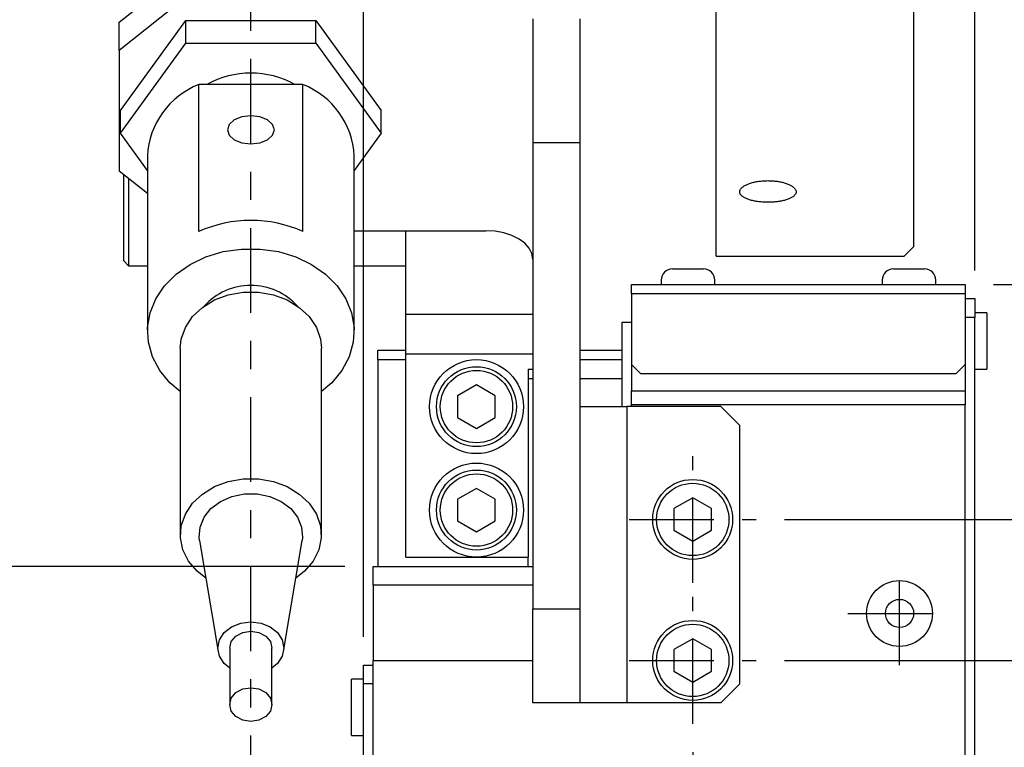
# Model space of a CAD drawing. Extents: x 0 to 404, y 0 to 283.
# Drawn here: x 199 to 234, y 103 to 128 of the extents above; entities that cross this region are included whole.
import ezdxf

# ---------------------------------------------------------------- set-up
doc = ezdxf.new("R2010")
doc.units = 0
doc.linetypes.add('CENTER', pattern=[6, 3, -1, 1, -1])
doc.layers.get('0').update_dxf_attribs({"linetype": 'CONTINUOUS'})
doc.styles.add('BIGFONT', font='monotxt', dxfattribs={"bigfont": 'bigfont'})
doc.styles.get("Standard").update_dxf_attribs({"font": 'monotxt'})
doc.dimstyles.new('ISO-25 0.333333', dxfattribs={"dimtxt": 3, "dimasz": 3, "dimexe": 2, "dimexo": 1, "dimgap": 0.5, "dimtad": 1, "dimdec": 3, "dimlfac": 3, "dimdsep": 46, "dimtxsty": 'BIGFONT', "dimcen": 2, "dimdle": 5, "dimaunit": 1, "dimadec": 4, "dimazin": 2, "dimtfac": 1, "dimtdec": 3, "dimtmove": 0, "dimatfit": 3, "dimfxl": 1, "dimtvp": 1, "dimtolj": 1, "dimtzin": 1, "dimarcsym": 0})

# ---------------------------------------------------------------- blocks, each defined once
blk = doc.blocks.new('_Open30')
at = {"color": 0, "linetype": 'ByBlock'}
for p, q in [((-1, 0.268), (0, 0)), ((0, 0), (-1, -0.268)), ((0, 0), (-1, 0))]:
    blk.add_line(p, q, dxfattribs=at)
blk = doc.blocks.new('*D19')
at = {"color": 0, "linetype": 'CONTINUOUS'}
for p, q in [((222.5, 102.417), (222.5, 71.333)), ((210.833, 86.5), (210.833, 71.333)), ((210.833, 73.333), (216.667, 73.333)), ((222.5, 73.333), (216.667, 73.333))]:
    blk.add_line(p, q, dxfattribs=at)
at = {"color": 0, "linetype": 'CONTINUOUS', "xscale": 3, "yscale": 3, "rotation": 180}
blk.add_blockref('_Open30', (210.833, 73.333), dxfattribs=at)
at = {"color": 0, "linetype": 'CONTINUOUS', "xscale": 3, "yscale": 3}
blk.add_blockref('_Open30', (222.5, 73.333), dxfattribs=at)
at = {"color": 0, "linetype": 'CONTINUOUS', "insert": (214.885, 73.833), "char_height": 3, "attachment_point": 7}
blk.add_mtext('{\\T0.916667;\\W0.75;35}', dxfattribs=at)
blk = doc.blocks.new('*D24')
at = {"color": 0, "linetype": 'CONTINUOUS'}
for p, q in [((210.167, 109), (194.667, 109)), ((196.667, 109), (196.667, 98.167)), ((196.667, 87.333), (196.667, 98.167)), ((210.5, 87.333), (194.667, 87.333))]:
    blk.add_line(p, q, dxfattribs=at)
at = {"color": 0, "linetype": 'CONTINUOUS', "xscale": 3, "yscale": 3}
for p, rotation in [((196.667, 109), 90), ((196.667, 87.333), 270)]:
    blk.add_blockref('_Open30', p, dxfattribs=dict(at, rotation=rotation))
at = {"color": 0, "linetype": 'CONTINUOUS', "insert": (196.167, 96.385), "char_height": 3, "attachment_point": 7, "rotation": 90}
blk.add_mtext('{\\T0.916667;\\W0.75;65}', dxfattribs=at)
blk = doc.blocks.new('*D25')
at = {"color": 0, "linetype": 'CONTINUOUS'}
for p, q in [((225.75, 105.667), (245.333, 105.667)), ((243.333, 105.667), (243.333, 96.5)), ((243.333, 87.333), (243.333, 96.5)), ((232.833, 87.333), (245.333, 87.333))]:
    blk.add_line(p, q, dxfattribs=at)
at = {"color": 0, "linetype": 'CONTINUOUS', "xscale": 3, "yscale": 3}
for p, rotation in [((243.333, 105.667), 90), ((243.333, 87.333), 270)]:
    blk.add_blockref('_Open30', p, dxfattribs=dict(at, rotation=rotation))
at = {"color": 0, "linetype": 'CONTINUOUS', "insert": (242.833, 94.719), "char_height": 3, "attachment_point": 7, "rotation": 90}
blk.add_mtext('{\\T0.916667;\\W0.75;55}', dxfattribs=at)
blk = doc.blocks.new('*D26')
at = {"color": 0, "linetype": 'CONTINUOUS'}
for p, q in [((243.333, 110.667), (243.333, 115.667)), ((225.75, 110.667), (245.333, 110.667)), ((243.333, 110.667), (243.333, 108.167)), ((243.333, 105.667), (243.333, 108.167)), ((225.75, 105.667), (245.333, 105.667)), ((243.333, 105.667), (243.333, 100.667))]:
    blk.add_line(p, q, dxfattribs=at)
at = {"color": 0, "linetype": 'CONTINUOUS', "xscale": 3, "yscale": 3}
for p, rotation in [((243.333, 110.667), 270), ((243.333, 105.667), 90)]:
    blk.add_blockref('_Open30', p, dxfattribs=dict(at, rotation=rotation))
at = {"color": 0, "linetype": 'CONTINUOUS', "insert": (242.833, 106.385), "char_height": 3, "attachment_point": 7, "rotation": 90}
blk.add_mtext('{\\T0.916667;\\W0.75;15}', dxfattribs=at)
blk = doc.blocks.new('*D27')
at = {"color": 0, "linetype": 'CONTINUOUS'}
for p, q in [((233.167, 119), (252, 119)), ((250, 119), (250, 103.167)), ((250, 87.333), (250, 103.167)), ((232.833, 87.333), (252, 87.333))]:
    blk.add_line(p, q, dxfattribs=at)
at = {"color": 0, "linetype": 'CONTINUOUS', "xscale": 3, "yscale": 3}
for p, rotation in [((250, 119), 90), ((250, 87.333), 270)]:
    blk.add_blockref('_Open30', p, dxfattribs=dict(at, rotation=rotation))
at = {"color": 0, "linetype": 'CONTINUOUS', "insert": (249.5, 101.385), "char_height": 3, "attachment_point": 7, "rotation": 90}
blk.add_mtext('{\\T0.916667;\\W0.75;95}', dxfattribs=at)
blk = doc.blocks.new('_DotSmall')
at = {"color": 0, "linetype": 'ByBlock', "const_width": 0.5}
blk.add_lwpolyline([(-0.0625, 0, 1), (0.0625, 0, 1)], format="xyb", close=True, dxfattribs=at)
blk = doc.blocks.new('*D29')
at = {"color": 0, "linetype": 'CONTINUOUS'}
for p, q in [((210.833, 106.5), (210.833, 202)), ((212.333, 188.667), (212.333, 202)), ((210.833, 200), (199.208, 200)), ((210.833, 200), (211.583, 200)), ((212.333, 200), (211.583, 200)), ((212.333, 200), (217.333, 200))]:
    blk.add_line(p, q, dxfattribs=at)
at = {"color": 0, "linetype": 'CONTINUOUS', "xscale": 3, "yscale": 3}
blk.add_blockref('_Open30', (210.833, 200), dxfattribs=at)
at = {"color": 0, "linetype": 'CONTINUOUS', "xscale": 3, "yscale": 3, "rotation": 180}
blk.add_blockref('_DotSmall', (212.333, 200), dxfattribs=at)
at = {"color": 0, "linetype": 'CONTINUOUS', "insert": (199.708, 200.5), "char_height": 3, "attachment_point": 7}
blk.add_mtext('{\\T0.916667;\\W0.75;4.5}', dxfattribs=at)
blk = doc.blocks.new('*D31')
at = {"color": 0, "linetype": 'CONTINUOUS'}
for p, q in [((230.333, 180.667), (230.333, 202)), ((232.5, 119.5), (232.5, 202)), ((230.333, 200), (225.333, 200)), ((230.333, 200), (231.417, 200)), ((232.5, 200), (231.417, 200)), ((232.5, 200), (244.125, 200))]:
    blk.add_line(p, q, dxfattribs=at)
at = {"color": 0, "linetype": 'CONTINUOUS', "xscale": 3, "yscale": 3}
blk.add_blockref('_Open30', (230.333, 200), dxfattribs=at)
at = {"color": 0, "linetype": 'CONTINUOUS', "xscale": 3, "yscale": 3, "rotation": 180}
blk.add_blockref('_Open30', (232.5, 200), dxfattribs=at)
at = {"color": 0, "linetype": 'CONTINUOUS', "insert": (238, 200.5), "char_height": 3, "attachment_point": 7}
blk.add_mtext('{\\T0.916667;\\W0.75;6.5}', dxfattribs=at)
blk = doc.blocks.new('*D32')
at = {"color": 0, "linetype": 'CONTINUOUS'}
for p, q in [((201.5, 169.167), (201.5, 195.333)), ((210.833, 106.5), (210.833, 195.333)), ((201.5, 193.333), (206.167, 193.333)), ((210.833, 193.333), (206.167, 193.333))]:
    blk.add_line(p, q, dxfattribs=at)
at = {"color": 0, "linetype": 'CONTINUOUS', "xscale": 3, "yscale": 3, "rotation": 180}
blk.add_blockref('_Open30', (201.5, 193.333), dxfattribs=at)
at = {"color": 0, "linetype": 'CONTINUOUS', "xscale": 3, "yscale": 3}
blk.add_blockref('_Open30', (210.833, 193.333), dxfattribs=at)
at = {"color": 0, "linetype": 'CONTINUOUS', "insert": (204.385, 193.833), "char_height": 3, "attachment_point": 7}
blk.add_mtext('{\\T0.916667;\\W0.75;28}', dxfattribs=at)

msp = doc.modelspace()

# ---------------------------------------------------------------- linework, layer by layer
at = {"linetype": 'CENTER'}
for p, q in [((206.8333, 100), (206.8333, 183.3333)), ((222.5, 108.4167), (222.5, 112.9167)), ((220.25, 110.6667), (224.75, 110.6667)), ((229.8333, 105.5), (229.8333, 109.1667)), ((222.5, 103.4167), (222.5, 107.9167)), ((228, 107.3333), (231.6667, 107.3333)), ((220.25, 105.6667), (224.75, 105.6667))]:
    msp.add_line(p, q, dxfattribs=at)
at = {"linetype": 'CONTINUOUS'}
for p, q in [((223.3333, 120), (223.3333, 150)), ((230.3333, 138.6471), (230.3333, 122.5916)), ((202.1667, 128.2978), (204.8333, 130.4275)), ((204.8333, 129.4245), (202.1667, 127.2948)), ((202.1667, 127.2948), (202.1667, 128.2978)), ((202.2145, 125.1651), (204.5239, 128.3596)), ((204.5239, 127.5572), (204.5239, 128.3596)), ((204.5239, 128.3596), (209.1427, 128.3596)), ((209.1427, 127.5572), (209.1427, 128.3596)), ((209.1427, 128.3596), (211.4521, 125.1651)), ((216.8333, 128.4215), (216.8333, 124.024)), ((218.5, 128.4215), (218.5, 124.024)), ((202.2145, 124.3627), (204.5239, 127.5572)), ((204.5239, 127.5572), (209.1427, 127.5572)), ((209.1427, 127.5572), (211.4521, 124.3627)), ((202.1667, 127.2948), (202.1667, 123.0354)), ((204.9849, 120.8735), (204.9849, 126.0893)), ((208.6818, 126.0893), (204.9849, 126.0893)), ((208.6818, 120.8735), (208.6818, 126.0893)), ((202.2145, 124.3627), (202.2145, 125.1651)), ((211.4521, 124.3627), (211.4521, 125.1651)), ((203.1667, 123.0456), (202.2145, 124.3627)), ((211.4521, 124.3627), (210.5, 123.0456)), ((218.5, 124.024), (216.8333, 124.024)), ((216.8333, 124.024), (216.8333, 107.5)), ((218.5, 124.024), (218.5, 107.5)), ((203.1667, 123.5603), (203.1667, 117.3415)), ((210.5, 117.3415), (210.5, 123.5603)), ((202.1667, 123.0354), (203.1667, 122.2368)), ((202.3333, 119.8333), (202.3333, 122.9023)), ((202.5, 122.7692), (202.5, 119.6667)), ((230.3333, 122.5916), (230.3333, 120.3333)), ((210.5, 120.9057), (215.1667, 120.9057)), ((212.3333, 117.9517), (212.3333, 120.9057)), ((230, 120), (230.3333, 120.3333)), ((202.3333, 119.8333), (202.5, 119.6667)), ((223.3333, 120), (230, 120)), ((202.5, 119.6667), (203.1667, 119.6667)), ((210.5, 119.6667), (212.3333, 119.6667)), ((221.7833, 119.55), (222.3333, 119.55)), ((222.3333, 119.55), (222.8833, 119.55)), ((229.6167, 119.55), (230.1667, 119.55)), ((230.1667, 119.55), (230.7167, 119.55)), ((221.3833, 119.15), (221.3833, 119)), ((223.2833, 119), (223.2833, 119.15)), ((229.2167, 119.15), (229.2167, 119)), ((231.1167, 119), (231.1167, 119.15)), ((220.3333, 118.6667), (220.3333, 119)), ((220.3333, 119), (232.1667, 119)), ((232.1667, 119), (232.1667, 118.6667)), ((232.1667, 118.6667), (220.3333, 118.6667)), ((220.3333, 118.6667), (220.3333, 116.1667)), ((232.1667, 118.6667), (232.1667, 116.1667)), ((232.1667, 118.5), (232.5, 118.5)), ((232.5, 118.5), (232.5, 117.8333)), ((232.9333, 118), (232.5, 118)), ((232.9333, 118), (232.9333, 116)), ((212.3333, 116.5336), (212.3333, 117.9517)), ((212.3333, 117.9517), (216.8333, 117.9517)), ((220, 114.6667), (220, 117.6667)), ((220, 117.6667), (220.3333, 117.6667)), ((232.5, 117.8333), (232.1667, 117.8333)), ((232.5, 88.1667), (232.5, 117.8333)), ((204.3333, 116.7397), (204.3333, 110.1197)), ((209.3333, 110.1197), (209.3333, 116.7397)), ((211.3333, 116.6667), (212.3333, 116.6667)), ((211.3333, 116.3333), (211.3333, 116.6667)), ((218.5, 116.6667), (220, 116.6667)), ((211.3333, 116.3333), (211.3333, 109)), ((212.3333, 116.3333), (211.3333, 116.3333)), ((212.3333, 109.3333), (212.3333, 116.5336)), ((216.8333, 116.5336), (212.3333, 116.5336)), ((220, 116.3333), (218.5, 116.3333)), ((216.6667, 116), (216.6667, 109.3333)), ((216.6667, 116), (216.8333, 116)), ((220.3333, 116.1667), (220.6667, 115.8333)), ((220.3333, 116.1667), (220.3333, 115.2333)), ((231.8333, 115.8333), (232.1667, 116.1667)), ((232.1667, 116.1667), (232.1667, 115.2333)), ((232.5, 116), (232.9333, 116)), ((216.6667, 115.6667), (216.8333, 115.6667)), ((218.5, 115.6667), (220, 115.6667)), ((231.8333, 115.8333), (220.6667, 115.8333)), ((214.8333, 115.4365), (214.1667, 115.0516)), ((215.5, 115.0516), (214.8333, 115.4365)), ((220.3333, 115.2333), (232.1667, 115.2333)), ((220.3333, 114.7333), (220.3333, 115.2333)), ((232.1667, 115.2333), (232.1667, 114.7333)), ((214.1667, 115.0516), (214.1667, 114.2818)), ((215.5, 114.2818), (215.5, 115.0516)), ((218.5, 114.6667), (220.1667, 114.6667)), ((220.1667, 114.6667), (220.1667, 104.1667)), ((223.5, 114.6667), (220.1667, 114.6667)), ((232.1667, 114.7333), (220.3333, 114.7333)), ((220.3333, 114.6667), (220.3333, 114.7333)), ((224.1667, 114), (223.5, 114.6667)), ((232.1667, 89.3333), (232.1667, 114.7333)), ((214.1667, 114.2818), (214.8333, 113.8969)), ((214.8333, 113.8969), (215.5, 114.2818)), ((224.1667, 104.8333), (224.1667, 114)), ((214.8333, 111.7698), (214.1667, 111.3849)), ((215.5, 111.3849), (214.8333, 111.7698)), ((214.1667, 111.3849), (214.1667, 110.6151)), ((215.5, 110.6151), (215.5, 111.3849)), ((222.5, 111.4365), (221.8333, 111.0516)), ((223.1667, 111.0516), (222.5, 111.4365)), ((221.8333, 111.0516), (221.8333, 110.2818)), ((223.1667, 110.2818), (223.1667, 111.0516)), ((214.1667, 110.6151), (214.8333, 110.2302)), ((214.8333, 110.2302), (215.5, 110.6151)), ((221.8333, 110.2818), (222.5, 109.8969)), ((222.5, 109.8969), (223.1667, 110.2818)), ((205.0162, 109.9254), (205.677, 105.984)), ((207.9897, 105.984), (208.6505, 109.9254)), ((212.3333, 109.3333), (216.6667, 109.3333)), ((216.6667, 109), (216.6667, 109.3333)), ((211.1667, 109), (216.8333, 109)), ((211.1667, 108.3333), (211.1667, 109)), ((216.8333, 108.3333), (211.1667, 108.3333)), ((211.1667, 108.3333), (211.1667, 105.6667)), ((216.8333, 107.5), (218.5, 107.5)), ((216.8333, 104.1667), (216.8333, 107.5)), ((218.5, 107.5), (218.5, 104.1667)), ((222.5, 106.4365), (221.8333, 106.0516)), ((223.1667, 106.0516), (222.5, 106.4365)), ((206.0833, 106.1076), (206.0833, 104.1016)), ((207.5833, 104.1016), (207.5833, 106.1076)), ((221.8333, 106.0516), (221.8333, 105.2818)), ((223.1667, 105.2818), (223.1667, 106.0516)), ((210.8333, 105.5), (211.1667, 105.5)), ((210.8333, 104.8333), (210.8333, 105.5)), ((211.1667, 105.6667), (216.8333, 105.6667)), ((211.1667, 89.3333), (211.1667, 105.6667)), ((221.8333, 105.2818), (222.5, 104.8969)), ((222.5, 104.8969), (223.1667, 105.2818)), ((210.8333, 105), (210.4, 105)), ((210.4, 104), (210.4, 105)), ((210.8333, 88.1667), (210.8333, 104.8333)), ((211.1667, 104.8333), (210.8333, 104.8333)), ((223.5, 104.1667), (224.1667, 104.8333)), ((218.5, 104.1667), (216.8333, 104.1667)), ((220.1667, 104.1667), (218.5, 104.1667)), ((223.5, 104.1667), (220.1667, 104.1667)), ((210.4, 103), (210.4, 104)), ((210.4, 103), (210.8333, 103))]:
    msp.add_line(p, q, dxfattribs=at)
for points in [[(207.6667, 124.4844), (207.6032, 124.6764), (207.4226, 124.8391), (207.1522, 124.9478), (206.8333, 124.9859), (206.5144, 124.9478), (206.2441, 124.8391), (206.0634, 124.6764), (206, 124.4844), (206.0634, 124.2925), (206.2441, 124.1298), (206.5144, 124.0211), (206.8333, 123.9829), (207.1522, 124.0211), (207.4226, 124.1298), (207.6032, 124.2925)], [(206.8333, 103.5026), (206.5463, 103.5482), (206.303, 103.678), (206.1404, 103.8724), (206.0833, 104.1016), (206.1404, 104.3308), (206.303, 104.5251), (206.5463, 104.655), (206.8333, 104.7006), (207.1203, 104.655), (207.3637, 104.5251), (207.5262, 104.3308), (207.5833, 104.1016), (207.5262, 103.8724), (207.3637, 103.678), (207.1203, 103.5482)]]:
    msp.add_lwpolyline(points, close=True, dxfattribs=at)
for points in [[(216.8333, 119.9027), (216.8013, 120.0984), (216.7065, 120.2865), (216.5524, 120.4599), (216.3452, 120.6119), (216.0926, 120.7367), (215.8045, 120.8294), (215.4918, 120.8864), (215.1667, 120.9057)], [(204.3333, 115.1994), (203.9666, 115.5157), (203.6045, 115.9539), (203.3461, 116.4366), (203.1998, 116.9484), (203.1704, 117.4729), (203.2586, 117.9931), (203.4617, 118.4924), (203.7732, 118.9547), (204.1831, 119.3652), (204.6781, 119.7106), (205.2424, 119.9798), (205.8579, 120.1643), (206.5047, 120.258), (207.162, 120.258), (207.8088, 120.1643), (208.4242, 119.9798), (208.9885, 119.7106), (209.4836, 119.3652), (209.8934, 118.9547), (210.2049, 118.4924), (210.4081, 117.9931), (210.4963, 117.4729), (210.4668, 116.9484), (210.3205, 116.4366), (210.0622, 115.9539), (209.7, 115.5157), (209.3333, 115.1994)], [(204.3333, 116.7397), (204.3663, 117.0627), (204.5109, 117.4787), (204.7641, 117.8602), (205.1141, 118.1892), (205.5444, 118.4505), (206.0351, 118.6318), (206.563, 118.7246), (207.1036, 118.7246), (207.6316, 118.6318), (208.1222, 118.4505), (208.5526, 118.1892), (208.9026, 117.8602), (209.1558, 117.4787), (209.3004, 117.0627), (209.3333, 116.7397)], [(205.2418, 108.58), (204.9279, 108.8272), (204.6246, 109.1845), (204.4245, 109.5856), (204.337, 110.0116), (204.3663, 110.4427), (204.5109, 110.8587), (204.7641, 111.2402), (205.1141, 111.5692), (205.5444, 111.8305), (206.0351, 112.0118), (206.563, 112.1046), (207.1036, 112.1046), (207.6316, 112.0118), (208.1222, 111.8305), (208.5526, 111.5692), (208.9026, 111.2402), (209.1558, 110.8587), (209.3004, 110.4427), (209.3297, 110.0116), (209.2422, 109.5856), (209.0421, 109.1845), (208.7387, 108.8272), (208.4249, 108.58)], [(205.0162, 109.9254), (205.0036, 110.0278), (205.0325, 110.3941), (205.1745, 110.7431), (205.4207, 111.053), (205.7557, 111.3043), (206.1584, 111.4811), (206.6036, 111.5723), (207.0631, 111.5723), (207.5082, 111.4811), (207.9109, 111.3043), (208.2459, 111.053), (208.4922, 110.7431), (208.6342, 110.3941), (208.6631, 110.0278), (208.6505, 109.9254)], [(206.0833, 105.3939), (205.8895, 105.56), (205.7238, 105.8197), (205.6667, 106.1076), (205.7238, 106.3955), (205.8895, 106.6553), (206.1476, 106.8614), (206.4728, 106.9938), (206.8333, 107.0394), (207.1939, 106.9938), (207.5191, 106.8614), (207.7772, 106.6553), (207.9429, 106.3955), (208, 106.1076), (207.9429, 105.8197), (207.7772, 105.56), (207.5833, 105.3939)], [(206.0833, 106.1076), (206.1404, 106.3368), (206.303, 106.5312), (206.5463, 106.661), (206.8333, 106.7066), (207.1203, 106.661), (207.3637, 106.5312), (207.5262, 106.3368), (207.5833, 106.1076), (207.5833, 106.1076)]]:
    msp.add_lwpolyline(points, dxfattribs=at)
for centre, radius in [((214.8333, 114.6667), 1.6667), ((214.8333, 114.6667), 1.4167), ((214.8333, 114.6667), 1.2833), ((214.8333, 111), 1.6667), ((214.8333, 111), 1.4167), ((214.8333, 111), 1.2833), ((222.5, 110.6667), 1.4167), ((222.5, 110.6667), 1.2833), ((229.8333, 107.3333), 1.1667), ((229.8333, 107.3333), 0.5), ((222.5, 105.6667), 1.4167), ((222.5, 105.6667), 1.2833)]:
    msp.add_circle(centre, radius, dxfattribs=at)
for centre, radius, start, end in [((206.8333, 123.3026), 3.1941, 60.74122, 119.25878), ((206.0353, 123.416), 2.8722, 111.45053, 177.12072), ((207.6314, 123.416), 2.8723, 2.87946, 68.54937), ((206.8333, 116.8143), 4.4603, 65.51739, 114.48261), ((221.7833, 119.15), 0.4, 90, 180), ((222.8833, 119.15), 0.4, 0, 90), ((229.6167, 119.15), 0.4, 90, 180), ((230.7167, 119.15), 0.4, 0, 90), ((206.8333, 116.711), 2.2518, 42.52283, 137.47717)]:
    msp.add_arc(centre, radius, start, end, dxfattribs=at)
msp.add_open_spline([(225.1667, 122.6817), (225.1492, 122.681), (225.0793, 122.6781), (225.0031, 122.6742), (224.9205, 122.6682), (224.8416, 122.6598), (224.7644, 122.648), (224.6901, 122.6331), (224.619, 122.6155), (224.5517, 122.5955), (224.4886, 122.5736), (224.4301, 122.5499), (224.3766, 122.5246), (224.3285, 122.4977), (224.2862, 122.4694), (224.2498, 122.44), (224.2198, 122.4096), (224.1961, 122.3785), (224.1792, 122.347), (224.169, 122.3153), (224.1656, 122.2835), (224.169, 122.252), (224.1792, 122.2209), (224.1962, 122.1904), (224.2199, 122.1607), (224.2499, 122.1321), (224.2863, 122.1047), (224.3287, 122.0786), (224.3768, 122.054), (224.4303, 122.0311), (224.4888, 122.01), (224.552, 121.9908), (224.6193, 121.9737), (224.6904, 121.9586), (224.7647, 121.9457), (224.8418, 121.935), (224.9212, 121.9267), (225.0022, 121.9207), (225.0843, 121.9171), (225.167, 121.9159), (225.2497, 121.9172), (225.3318, 121.9208), (225.4128, 121.9267), (225.4921, 121.9351), (225.5691, 121.9458), (225.6435, 121.9587), (225.7146, 121.9738), (225.7819, 121.991), (225.845, 122.0102), (225.9035, 122.0313), (225.9569, 122.0542), (226.005, 122.0788), (226.0473, 122.1049), (226.0836, 122.1323), (226.1137, 122.161), (226.1373, 122.1906), (226.1542, 122.2211), (226.1644, 122.2522), (226.1678, 122.2838), (226.1643, 122.3155), (226.154, 122.3472), (226.137, 122.3787), (226.1134, 122.4098), (226.0833, 122.4402), (226.0469, 122.4696), (226.0045, 122.498), (225.9564, 122.5249), (225.9029, 122.5503), (225.8443, 122.5738), (225.7812, 122.5955), (225.7138, 122.6152), (225.6426, 122.6327), (225.5682, 122.6479), (225.491, 122.6604), (225.4121, 122.6699), (225.3297, 122.6761), (225.2537, 122.6794), (225.1841, 122.6812), (225.1667, 122.6817)], degree=3, knots=[0, 0, 0, 0, 0.0826623, 0.1648048, 0.2459356, 0.3256209, 0.4035051, 0.4792225, 0.5523692, 0.6225219, 0.6892636, 0.7523028, 0.8114249, 0.866461, 0.9173142, 0.9640184, 1.0067237, 1.0457129, 1.0814668, 1.1147695, 1.1466615, 1.1783427, 1.2110579, 1.2459249, 1.2837986, 1.3252836, 1.3707832, 1.4204957, 1.4744421, 1.5325515, 1.5946909, 1.6606374, 1.7300758, 1.802661, 1.8780297, 1.9557774, 2.0354473, 2.1165707, 2.1986741, 2.2812751, 2.3638779, 2.4459849, 2.5271002, 2.6067444, 2.6844681, 2.7598323, 2.8324084, 2.9018051, 2.9677076, 3.0298334, 3.0879344, 3.1418343, 3.191495, 3.2369749, 3.2784521, 3.3162923, 3.3511309, 3.3838423, 3.4155226, 3.4474198, 3.4807453, 3.5165092, 3.5554846, 3.5982195, 3.6449981, 3.6959204, 3.750986, 3.8101239, 3.8731674, 3.9398769, 4.0099785, 4.0831666, 4.1590222, 4.2370609, 4.3168087, 4.3978132, 4.4796954, 4.562048, 4.562048, 4.562048, 4.562048], dxfattribs=at)

# ---------------------------------------------------------------- dimensions: what is measured, and where the dimension line sits
for base, p1, p2, angle, override, picture, middle in [((210.8333, 200), (212.3333, 187.6667), (210.8333, 105.5), 180, {"dimjust": 2, "dimlfac": 1, "dimblk1": 'DotSmall', "dimblk2": 'Open30', "dimsah": 1}, '*D29', (202.5208, 200)), ((201.5, 193.3333), (210.8333, 105.5), (201.5, 168.1667), 180, {"dimlfac": 1, "dimblk": 'Open30'}, '*D32', (206.1667, 193.3333)), ((250, 119), (231.8333, 87.3333), (232.1667, 119), 90, {"dimlfac": 1, "dimblk": 'Open30'}, '*D27', (250, 103.1667)), ((243.3333, 110.6667), (224.75, 105.6667), (224.75, 110.6667), 90, {"dimlfac": 1, "dimblk": 'Open30'}, '*D26', (243.3333, 108.1667)), ((196.6667, 87.3333), (211.1667, 109), (211.5, 87.3333), 270, {"dimlfac": 1, "dimblk": 'Open30'}, '*D24', (196.6667, 98.1667)), ((243.3333, 105.6667), (231.8333, 87.3333), (224.75, 105.6667), 90, {"dimlfac": 1, "dimblk": 'Open30'}, '*D25', (243.3333, 96.5))]:
    dim = msp.add_linear_dim(base=base, p1=p1, p2=p2, angle=angle, text='{\\T0.916667;\\W0.75;<>}', dimstyle='ISO-25 0.333333', override=override, dxfattribs=at)
    dim.commit()
    dim.dimension.update_dxf_attribs({"geometry": picture, "text_midpoint": middle})
for base, p1, p2, override, picture, middle in [((232.5, 200), (230.3333, 179.6667), (232.5, 118.5), {"dimjust": 2, "dimlfac": 1, "dimblk": 'Open30'}, '*D31', (240.8125, 200)), ((222.5, 73.3333), (210.8333, 87.5), (222.5, 103.4167), {"dimlfac": 1, "dimblk": 'Open30'}, '*D19', (216.6667, 73.3333))]:
    dim = msp.add_linear_dim(base=base, p1=p1, p2=p2, text='{\\T0.916667;\\W0.75;<>}', dimstyle='ISO-25 0.333333', override=override, dxfattribs=at)
    dim.commit()
    dim.dimension.update_dxf_attribs({"geometry": picture, "text_midpoint": middle})

doc.saveas('drawing.dxf')
